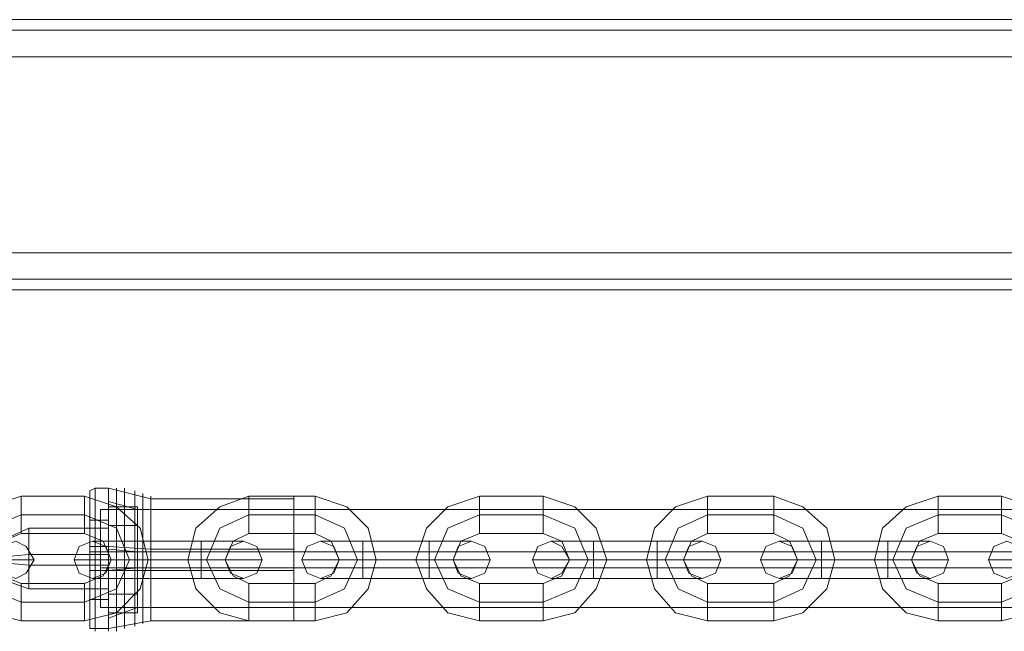
# Model space of a CAD drawing. Units: millimetres. Extents: x -3974 to 5068, y -5457 to 1946.
# Drawn here: x 979 to 1138, y -10 to 89 of the extents above; entities that cross this region are included whole.
import ezdxf

# ---------------------------------------------------------------- set-up
doc = ezdxf.new("R2010")
doc.units = ezdxf.units.MM

# ---------------------------------------------------------------- blocks, each defined once
blk = doc.blocks.new('WMF0')
at = {"color": 30, "lineweight": 0}
for points in [[(4209.822, -1505.281), (2825.452, -1505.281)], [(4209.822, -1505.281), (2825.452, -1505.281)], [(4189.064, -1505.281), (2845.996, -1505.281)], [(4189.064, -1505.281), (2845.996, -1505.281)], [(4189.064, -1505.281), (2845.996, -1505.281)], [(4189.064, -1505.281), (2845.996, -1505.281)], [(4209.822, -1506.137), (2825.452, -1506.137)], [(4209.822, -1506.137), (2825.452, -1506.137)], [(4209.822, -1508.277), (4209.822, -1524.113), (2825.452, -1524.113), (2825.452, -1508.277)], [(4209.822, -1508.277), (2825.452, -1508.277)], [(4209.822, -1508.277), (2825.452, -1508.277)], [(4209.822, -1508.277), (2825.452, -1508.277)], [(4209.822, -1508.277), (2825.452, -1508.277)], [(4209.822, -1524.113), (4209.822, -1508.277), (2825.452, -1508.277), (2825.452, -1524.113)], [(4209.822, -1508.277), (2825.452, -1508.277)], [(4209.822, -1524.113), (2825.452, -1524.113)], [(4209.822, -1524.113), (2825.452, -1524.113)], [(4209.822, -1524.113), (2825.452, -1524.113)], [(4209.822, -1524.113), (2825.452, -1524.113)], [(4209.822, -1524.113), (2825.452, -1524.113)], [(4209.822, -1526.253), (2825.452, -1526.253)], [(4209.822, -1526.253), (2825.452, -1526.253)], [(4209.822, -1527.109), (2825.452, -1527.109)], [(4209.822, -1527.109), (2825.452, -1527.109)], [(4209.822, -1527.109), (2825.452, -1527.109)], [(4209.822, -1527.109), (2825.452, -1527.109)], [(4209.822, -1527.109), (2825.452, -1527.109)], [(4209.822, -1527.109), (2825.452, -1527.109)]]:
    blk.add_lwpolyline(points, dxfattribs=at)
for points in [[(4209.822, -1506.137), (2825.452, -1506.137), (4209.822, -1506.137)], [(4209.822, -1506.137), (2825.452, -1506.137), (4209.822, -1506.137)], [(4209.822, -1526.253), (2825.452, -1526.253), (4209.822, -1526.253)], [(4209.822, -1526.253), (2825.452, -1526.253), (4209.822, -1526.253)]]:
    blk.add_lwpolyline(points, close=True, dxfattribs=at)
at = {"color": 253, "lineweight": 0}
for points in [[(3332.205, -1543.801), (3329.637, -1544.657), (3327.925, -1546.369), (3327.283, -1548.937), (3327.925, -1551.291), (3329.637, -1553.217), (3332.205, -1553.859)], [(3332.205, -1546.797), (3332.205, -1546.369), (3332.205, -1545.299), (3332.205, -1544.229), (3332.205, -1543.801)], [(3337.341, -1543.801), (3332.205, -1543.801)], [(3337.341, -1546.797), (3337.341, -1546.369), (3337.341, -1545.299), (3337.341, -1544.229), (3337.341, -1543.801)], [(3337.341, -1553.859), (3339.909, -1553.217), (3341.835, -1551.291), (3342.477, -1548.937), (3341.835, -1546.369), (3339.909, -1544.657), (3337.341, -1543.801)], [(3338.197, -1543.159), (3337.769, -1543.373), (3337.769, -1543.801)], [(3337.769, -1554.501), (3337.769, -1553.645), (3337.769, -1551.719), (3337.769, -1548.937), (3337.769, -1546.155), (3337.769, -1544.015), (3337.769, -1543.373)], [(3337.769, -1543.587), (3337.769, -1544.443), (3337.769, -1546.369), (3337.769, -1548.937), (3337.769, -1551.505), (3337.769, -1553.431), (3337.769, -1554.073)], [(3337.769, -1553.431), (3337.769, -1551.505), (3337.769, -1548.937), (3337.769, -1546.369), (3337.769, -1544.443), (3337.769, -1543.587)], [(3338.197, -1554.715), (3338.197, -1553.859), (3338.197, -1551.719), (3338.197, -1548.937), (3338.197, -1545.941), (3338.197, -1544.015), (3338.197, -1543.159)], [(3338.197, -1543.159), (3339.267, -1543.159)], [(3339.267, -1554.715), (3339.267, -1553.859), (3339.267, -1551.719), (3339.267, -1548.937), (3339.267, -1545.941), (3339.267, -1544.015), (3339.267, -1543.159)], [(3342.691, -1544.015), (3339.267, -1543.159)], [(3339.909, -1543.159), (3339.909, -1544.015), (3339.909, -1545.941), (3339.909, -1548.937), (3339.909, -1551.719), (3339.909, -1553.859), (3339.909, -1554.715)], [(3339.909, -1553.859), (3339.909, -1551.719), (3339.909, -1548.937), (3339.909, -1545.941), (3339.909, -1544.015), (3339.909, -1543.159)], [(3340.551, -1543.159), (3340.551, -1544.015), (3340.551, -1546.155), (3340.551, -1548.937), (3340.551, -1551.719), (3340.551, -1553.859), (3340.551, -1554.501)], [(3340.551, -1553.859), (3340.551, -1551.719), (3340.551, -1548.937), (3340.551, -1546.155), (3340.551, -1544.015), (3340.551, -1543.159)], [(3341.407, -1543.373), (3341.407, -1544.229), (3341.407, -1546.155), (3341.407, -1548.937), (3341.407, -1551.719), (3341.407, -1553.645), (3341.407, -1554.287)], [(3341.407, -1553.645), (3341.407, -1551.719), (3341.407, -1548.937), (3341.407, -1546.155), (3341.407, -1544.229), (3341.407, -1543.373)], [(3342.049, -1543.587), (3342.049, -1544.229), (3342.049, -1546.155), (3342.049, -1548.937), (3342.049, -1551.505), (3342.049, -1553.431), (3342.049, -1554.073)], [(3342.049, -1553.431), (3342.049, -1551.505), (3342.049, -1548.937), (3342.049, -1546.155), (3342.049, -1544.229), (3342.049, -1543.587)], [(3342.691, -1553.859), (3342.691, -1553.217), (3342.691, -1551.291), (3342.691, -1548.937), (3342.691, -1546.369), (3342.691, -1544.657), (3342.691, -1543.801)], [(3350.609, -1543.801), (3348.255, -1544.657), (3346.329, -1546.369), (3345.687, -1548.937), (3346.329, -1551.291), (3348.255, -1553.217), (3350.609, -1553.859)], [(3350.609, -1546.797), (3350.609, -1546.369), (3350.609, -1545.299), (3350.609, -1544.229), (3350.609, -1543.801)], [(3355.959, -1543.801), (3350.609, -1543.801)], [(3354.247, -1553.859), (3354.247, -1553.217), (3354.247, -1551.291), (3354.247, -1548.937), (3354.247, -1546.369), (3354.247, -1544.657), (3354.247, -1543.801)], [(3355.959, -1546.797), (3355.959, -1546.369), (3355.959, -1545.299), (3355.959, -1544.229), (3355.959, -1543.801)], [(3355.959, -1553.859), (3358.527, -1553.217), (3360.239, -1551.291), (3360.881, -1548.937), (3360.239, -1546.369), (3358.527, -1544.657), (3355.959, -1543.801)], [(3369.228, -1543.801), (3366.659, -1544.657), (3364.947, -1546.369), (3364.091, -1548.937), (3364.947, -1551.291), (3366.659, -1553.217), (3369.228, -1553.859)], [(3369.228, -1546.797), (3369.228, -1546.369), (3369.228, -1545.299), (3369.228, -1544.229), (3369.228, -1543.801)], [(3374.364, -1543.801), (3369.228, -1543.801)], [(3374.364, -1546.797), (3374.364, -1546.369), (3374.364, -1545.299), (3374.364, -1544.229), (3374.364, -1543.801)], [(3374.364, -1553.859), (3376.932, -1553.217), (3378.644, -1551.291), (3379.5, -1548.937), (3378.644, -1546.369), (3376.932, -1544.657), (3374.364, -1543.801)], [(3387.632, -1543.801), (3385.064, -1544.657), (3383.352, -1546.369), (3382.71, -1548.937), (3383.352, -1551.291), (3385.064, -1553.217), (3387.632, -1553.859)], [(3387.632, -1546.797), (3387.632, -1546.369), (3387.632, -1545.299), (3387.632, -1544.229), (3387.632, -1543.801)], [(3392.982, -1543.801), (3387.632, -1543.801)], [(3392.982, -1546.797), (3392.982, -1546.369), (3392.982, -1545.299), (3392.982, -1544.229), (3392.982, -1543.801)], [(3392.982, -1553.859), (3395.336, -1553.217), (3397.262, -1551.291), (3397.904, -1548.937), (3397.262, -1546.369), (3395.336, -1544.657), (3392.982, -1543.801)], [(3406.25, -1543.801), (3403.682, -1544.657), (3401.756, -1546.369), (3401.114, -1548.937), (3401.756, -1551.291), (3403.682, -1553.217), (3406.25, -1553.859)], [(3406.25, -1546.797), (3406.25, -1546.369), (3406.25, -1545.299), (3406.25, -1544.229), (3406.25, -1543.801)], [(3411.386, -1543.801), (3406.25, -1543.801)], [(3411.386, -1546.797), (3411.386, -1546.369), (3411.386, -1545.299), (3411.386, -1544.229), (3411.386, -1543.801)], [(3411.386, -1553.859), (3413.954, -1553.217), (3415.666, -1551.291), (3416.308, -1548.937), (3415.666, -1546.369), (3413.954, -1544.657), (3411.386, -1543.801)], [(3332.205, -1544.229), (3332.205, -1545.299), (3332.205, -1546.369), (3332.205, -1546.797)], [(3337.341, -1544.229), (3337.341, -1545.299), (3337.341, -1546.369), (3337.341, -1546.797)], [(3337.769, -1544.015), (3337.769, -1546.155), (3337.769, -1548.937), (3337.769, -1551.719), (3337.769, -1553.645), (3337.769, -1554.501)], [(3338.197, -1544.015), (3338.197, -1545.941), (3338.197, -1548.937), (3338.197, -1551.719), (3338.197, -1553.859), (3338.197, -1554.715)], [(3339.267, -1544.015), (3339.267, -1545.941), (3339.267, -1548.937), (3339.267, -1551.719), (3339.267, -1553.859), (3339.267, -1554.715)], [(3339.267, -1553.645), (3339.267, -1553.003), (3339.267, -1551.291), (3339.267, -1548.937), (3339.267, -1546.583), (3339.267, -1544.871), (3339.267, -1544.229)], [(3341.621, -1544.871), (3339.267, -1544.229)], [(3339.267, -1546.155), (3339.267, -1544.657)], [(3339.267, -1544.657), (3339.267, -1547.439)], [(3341.621, -1544.657), (3339.267, -1544.657)], [(3341.621, -1547.439), (3341.621, -1544.657)], [(3341.621, -1544.657), (3341.621, -1546.155)], [(3354.247, -1544.015), (3342.691, -1544.015)], [(3342.691, -1544.657), (3342.691, -1546.369), (3342.691, -1548.937), (3342.691, -1551.291), (3342.691, -1553.217), (3342.691, -1553.859)], [(3350.609, -1544.229), (3350.609, -1545.299), (3350.609, -1546.369), (3350.609, -1546.797)], [(3354.247, -1544.657), (3354.247, -1546.369), (3354.247, -1548.937), (3354.247, -1551.291), (3354.247, -1553.217), (3354.247, -1553.859)], [(3355.959, -1544.229), (3355.959, -1545.299), (3355.959, -1546.369), (3355.959, -1546.797)], [(3369.228, -1544.229), (3369.228, -1545.299), (3369.228, -1546.369), (3369.228, -1546.797)], [(3374.364, -1544.229), (3374.364, -1545.299), (3374.364, -1546.369), (3374.364, -1546.797)], [(3387.632, -1544.229), (3387.632, -1545.299), (3387.632, -1546.369), (3387.632, -1546.797)], [(3392.982, -1544.229), (3392.982, -1545.299), (3392.982, -1546.369), (3392.982, -1546.797)], [(3406.25, -1544.229), (3406.25, -1545.299), (3406.25, -1546.369), (3406.25, -1546.797)], [(3411.386, -1544.229), (3411.386, -1545.299), (3411.386, -1546.369), (3411.386, -1546.797)], [(3332.205, -1545.299), (3329.637, -1546.369), (3328.781, -1548.937), (3329.637, -1551.291), (3332.205, -1552.361)], [(3332.205, -1545.299), (3329.637, -1546.369), (3328.781, -1548.937), (3329.637, -1551.291), (3332.205, -1552.361)], [(3337.341, -1545.299), (3332.205, -1545.299)], [(3337.341, -1545.299), (3332.205, -1545.299)], [(3337.341, -1552.361), (3339.909, -1551.291), (3340.979, -1548.937), (3339.909, -1546.369), (3337.341, -1545.299)], [(3337.341, -1552.361), (3339.909, -1551.291), (3340.979, -1548.937), (3339.909, -1546.369), (3337.341, -1545.299)], [(3339.267, -1544.871), (3339.267, -1546.583), (3339.267, -1548.937), (3339.267, -1551.291), (3339.267, -1553.003), (3339.267, -1553.645)], [(3341.621, -1552.789), (3341.621, -1551.719), (3341.621, -1548.937), (3341.621, -1546.155), (3341.621, -1544.871)], [(3354.247, -1544.871), (3341.621, -1544.871)], [(3350.609, -1545.299), (3348.255, -1546.369), (3347.185, -1548.937), (3348.255, -1551.291), (3350.609, -1552.361)], [(3350.609, -1545.299), (3348.255, -1546.369), (3347.185, -1548.937), (3348.255, -1551.291), (3350.609, -1552.361)], [(3355.959, -1545.299), (3350.609, -1545.299)], [(3355.959, -1545.299), (3350.609, -1545.299)], [(3354.247, -1552.789), (3354.247, -1551.719), (3354.247, -1548.937), (3354.247, -1546.155), (3354.247, -1544.871)], [(3355.959, -1552.361), (3358.313, -1551.291), (3359.383, -1548.937), (3358.313, -1546.369), (3355.959, -1545.299)], [(3355.959, -1552.361), (3358.313, -1551.291), (3359.383, -1548.937), (3358.313, -1546.369), (3355.959, -1545.299)], [(3369.228, -1545.299), (3366.659, -1546.369), (3365.589, -1548.937), (3366.659, -1551.291), (3369.228, -1552.361)], [(3369.228, -1545.299), (3366.659, -1546.369), (3365.589, -1548.937), (3366.659, -1551.291), (3369.228, -1552.361)], [(3374.364, -1545.299), (3369.228, -1545.299)], [(3374.364, -1545.299), (3369.228, -1545.299)], [(3374.364, -1552.361), (3376.932, -1551.291), (3378.002, -1548.937), (3376.932, -1546.369), (3374.364, -1545.299)], [(3374.364, -1552.361), (3376.932, -1551.291), (3378.002, -1548.937), (3376.932, -1546.369), (3374.364, -1545.299)], [(3387.632, -1545.299), (3385.278, -1546.369), (3384.208, -1548.937), (3385.278, -1551.291), (3387.632, -1552.361)], [(3387.632, -1545.299), (3385.278, -1546.369), (3384.208, -1548.937), (3385.278, -1551.291), (3387.632, -1552.361)], [(3392.982, -1545.299), (3387.632, -1545.299)], [(3392.982, -1545.299), (3387.632, -1545.299)], [(3392.982, -1552.361), (3395.336, -1551.291), (3396.406, -1548.937), (3395.336, -1546.369), (3392.982, -1545.299)], [(3392.982, -1552.361), (3395.336, -1551.291), (3396.406, -1548.937), (3395.336, -1546.369), (3392.982, -1545.299)], [(3406.25, -1545.299), (3403.682, -1546.369), (3402.612, -1548.937), (3403.682, -1551.291), (3406.25, -1552.361)], [(3406.25, -1545.299), (3403.682, -1546.369), (3402.612, -1548.937), (3403.682, -1551.291), (3406.25, -1552.361)], [(3411.386, -1545.299), (3406.25, -1545.299)], [(3411.386, -1545.299), (3406.25, -1545.299)], [(3411.386, -1552.361), (3413.954, -1551.291), (3414.81, -1548.937), (3413.954, -1546.369), (3411.386, -1545.299)], [(3411.386, -1552.361), (3413.954, -1551.291), (3414.81, -1548.937), (3413.954, -1546.369), (3411.386, -1545.299)], [(3337.769, -1552.147), (3337.769, -1551.291), (3337.769, -1548.937), (3337.769, -1546.583), (3337.769, -1545.727)], [(3337.769, -1545.727), (3339.267, -1545.727)], [(3339.267, -1545.727), (3339.267, -1546.583), (3339.267, -1548.937), (3339.267, -1551.291), (3339.267, -1552.147)], [(3339.267, -1551.291), (3339.267, -1548.937), (3339.267, -1546.583), (3339.267, -1545.727)], [(3339.267, -1550.435), (3339.267, -1546.155)], [(3341.621, -1546.155), (3339.267, -1546.155)], [(3341.621, -1546.155), (3341.621, -1550.435)], [(3341.621, -1546.155), (3341.621, -1548.937), (3341.621, -1551.719), (3341.621, -1552.789)], [(3354.247, -1546.155), (3354.247, -1548.937), (3354.247, -1551.719), (3354.247, -1552.789)], [(3332.205, -1546.797), (3330.707, -1547.439), (3330.279, -1548.937), (3330.707, -1550.221), (3332.205, -1550.863)], [(3332.847, -1546.369), (3330.493, -1547.439)], [(3337.341, -1546.797), (3332.205, -1546.797)], [(3332.847, -1546.369), (3332.847, -1547.225), (3332.847, -1548.937), (3332.847, -1550.649), (3332.847, -1551.291)], [(3332.847, -1550.649), (3332.847, -1548.937), (3332.847, -1547.225), (3332.847, -1546.369)], [(3339.267, -1546.369), (3332.847, -1546.369)], [(3337.341, -1550.863), (3338.839, -1550.221), (3339.481, -1548.937), (3338.839, -1547.439), (3337.341, -1546.797)], [(3337.769, -1546.583), (3337.769, -1548.937), (3337.769, -1551.291), (3337.769, -1552.147)], [(3339.267, -1551.291), (3339.267, -1550.649), (3339.267, -1548.937), (3339.267, -1547.225), (3339.267, -1546.369)], [(3350.609, -1546.797), (3349.325, -1547.439), (3348.683, -1548.937), (3349.325, -1550.221), (3350.609, -1550.863)], [(3355.959, -1546.797), (3350.609, -1546.797)], [(3355.959, -1550.863), (3357.243, -1550.221), (3357.885, -1548.937), (3357.243, -1547.439), (3355.959, -1546.797)], [(3369.228, -1546.797), (3367.73, -1547.439), (3367.087, -1548.937), (3367.73, -1550.221), (3369.228, -1550.863)], [(3374.364, -1546.797), (3369.228, -1546.797)], [(3374.364, -1550.863), (3375.862, -1550.221), (3376.504, -1548.937), (3375.862, -1547.439), (3374.364, -1546.797)], [(3387.632, -1546.797), (3386.348, -1547.439), (3385.706, -1548.937), (3386.348, -1550.221), (3387.632, -1550.863)], [(3392.982, -1546.797), (3387.632, -1546.797)], [(3392.982, -1550.863), (3394.266, -1550.221), (3394.908, -1548.937), (3394.266, -1547.439), (3392.982, -1546.797)], [(3406.25, -1546.797), (3404.752, -1547.439), (3404.11, -1548.937), (3404.752, -1550.221), (3406.25, -1550.863)], [(3411.386, -1546.797), (3406.25, -1546.797)], [(3411.386, -1550.863), (3412.884, -1550.221), (3413.312, -1548.937), (3412.884, -1547.439), (3411.386, -1546.797)], [(3338.197, -1547.867), (3337.769, -1547.867), (3337.769, -1548.081)], [(3341.407, -1547.439), (3338.839, -1547.439), (3337.983, -1547.439)], [(3338.197, -1547.867), (3339.267, -1547.867)], [(3338.839, -1547.439), (3341.407, -1547.439)], [(3339.267, -1547.225), (3339.267, -1548.937), (3339.267, -1550.649), (3339.267, -1551.291)], [(3339.267, -1547.439), (3339.267, -1551.719)], [(3341.621, -1547.439), (3339.267, -1547.439)], [(3342.691, -1548.081), (3339.267, -1547.867)], [(3341.407, -1547.439), (3341.407, -1547.867), (3341.407, -1548.937), (3341.407, -1550.007), (3341.407, -1550.435)], [(3341.407, -1550.007), (3341.407, -1548.937), (3341.407, -1547.867), (3341.407, -1547.439)], [(3341.407, -1550.435), (3341.407, -1550.007), (3341.407, -1548.937), (3341.407, -1547.867), (3341.407, -1547.439)], [(3346.757, -1547.439), (3341.407, -1547.439)], [(3341.407, -1547.439), (3346.757, -1547.439)], [(3341.407, -1547.867), (3341.407, -1548.937), (3341.407, -1550.007), (3341.407, -1550.435)], [(3341.621, -1551.719), (3341.621, -1547.439)], [(3346.757, -1550.435), (3346.757, -1550.007), (3346.757, -1548.937), (3346.757, -1547.867), (3346.757, -1547.439)], [(3346.757, -1547.439), (3346.757, -1547.867), (3346.757, -1548.937), (3346.757, -1550.007), (3346.757, -1550.435)], [(3346.757, -1550.007), (3346.757, -1548.937), (3346.757, -1547.867), (3346.757, -1547.439)], [(3346.757, -1547.439), (3349.111, -1547.439), (3350.181, -1547.439)], [(3349.111, -1547.439), (3346.757, -1547.439)], [(3346.757, -1547.867), (3346.757, -1548.937), (3346.757, -1550.007), (3346.757, -1550.435)], [(3359.811, -1547.439), (3357.457, -1547.439), (3356.387, -1547.439)], [(3357.457, -1547.439), (3359.811, -1547.439)], [(3359.811, -1547.439), (3359.811, -1547.867), (3359.811, -1548.937), (3359.811, -1550.007), (3359.811, -1550.435)], [(3359.811, -1550.007), (3359.811, -1548.937), (3359.811, -1547.867), (3359.811, -1547.439)], [(3359.811, -1550.435), (3359.811, -1550.007), (3359.811, -1548.937), (3359.811, -1547.867), (3359.811, -1547.439)], [(3365.161, -1547.439), (3359.811, -1547.439)], [(3359.811, -1547.439), (3365.161, -1547.439)], [(3359.811, -1547.867), (3359.811, -1548.937), (3359.811, -1550.007), (3359.811, -1550.435)], [(3365.161, -1550.435), (3365.161, -1550.007), (3365.161, -1548.937), (3365.161, -1547.867), (3365.161, -1547.439)], [(3365.161, -1547.439), (3365.161, -1547.867), (3365.161, -1548.937), (3365.161, -1550.007), (3365.161, -1550.435)], [(3365.161, -1550.007), (3365.161, -1548.937), (3365.161, -1547.867), (3365.161, -1547.439)], [(3365.161, -1547.439), (3367.73, -1547.439), (3368.586, -1547.439)], [(3367.73, -1547.439), (3365.161, -1547.439)], [(3365.161, -1547.867), (3365.161, -1548.937), (3365.161, -1550.007), (3365.161, -1550.435)], [(3378.43, -1547.439), (3375.862, -1547.439), (3375.006, -1547.439)], [(3375.862, -1547.439), (3378.43, -1547.439)], [(3378.43, -1547.439), (3378.43, -1547.867), (3378.43, -1548.937), (3378.43, -1550.007), (3378.43, -1550.435)], [(3378.43, -1550.007), (3378.43, -1548.937), (3378.43, -1547.867), (3378.43, -1547.439)], [(3378.43, -1550.435), (3378.43, -1550.007), (3378.43, -1548.937), (3378.43, -1547.867), (3378.43, -1547.439)], [(3383.566, -1547.439), (3378.43, -1547.439)], [(3378.43, -1547.439), (3383.566, -1547.439)], [(3378.43, -1547.867), (3378.43, -1548.937), (3378.43, -1550.007), (3378.43, -1550.435)], [(3383.566, -1550.435), (3383.566, -1550.007), (3383.566, -1548.937), (3383.566, -1547.867), (3383.566, -1547.439)], [(3383.566, -1547.439), (3383.566, -1547.867), (3383.566, -1548.937), (3383.566, -1550.007), (3383.566, -1550.435)], [(3383.566, -1550.007), (3383.566, -1548.937), (3383.566, -1547.867), (3383.566, -1547.439)], [(3383.566, -1547.439), (3386.134, -1547.439), (3387.204, -1547.439)], [(3386.134, -1547.439), (3383.566, -1547.439)], [(3383.566, -1547.867), (3383.566, -1548.937), (3383.566, -1550.007), (3383.566, -1550.435)], [(3396.834, -1547.439), (3394.48, -1547.439), (3393.41, -1547.439)], [(3394.48, -1547.439), (3396.834, -1547.439)], [(3396.834, -1547.439), (3396.834, -1547.867), (3396.834, -1548.937), (3396.834, -1550.007), (3396.834, -1550.435)], [(3396.834, -1550.007), (3396.834, -1548.937), (3396.834, -1547.867), (3396.834, -1547.439)], [(3396.834, -1550.435), (3396.834, -1550.007), (3396.834, -1548.937), (3396.834, -1547.867), (3396.834, -1547.439)], [(3402.184, -1547.439), (3396.834, -1547.439)], [(3396.834, -1547.439), (3402.184, -1547.439)], [(3396.834, -1547.867), (3396.834, -1548.937), (3396.834, -1550.007), (3396.834, -1550.435)], [(3402.184, -1550.435), (3402.184, -1550.007), (3402.184, -1548.937), (3402.184, -1547.867), (3402.184, -1547.439)], [(3402.184, -1547.439), (3402.184, -1547.867), (3402.184, -1548.937), (3402.184, -1550.007), (3402.184, -1550.435)], [(3402.184, -1550.007), (3402.184, -1548.937), (3402.184, -1547.867), (3402.184, -1547.439)], [(3402.184, -1547.439), (3404.538, -1547.439), (3405.608, -1547.439)], [(3404.538, -1547.439), (3402.184, -1547.439)], [(3402.184, -1547.867), (3402.184, -1548.937), (3402.184, -1550.007), (3402.184, -1550.435)], [(3332.847, -1548.509), (3330.493, -1548.723)], [(3339.267, -1548.509), (3332.847, -1548.509)], [(3337.769, -1548.295), (3339.267, -1548.295)], [(3341.621, -1548.295), (3339.267, -1548.081)], [(3354.247, -1548.295), (3341.621, -1548.295)], [(3354.247, -1548.081), (3342.691, -1548.081)], [(3328.139, -1548.937), (3330.707, -1548.937), (3332.419, -1548.937), (3333.275, -1548.937)], [(3332.419, -1548.937), (3330.707, -1548.937), (3328.139, -1548.937)], [(3332.847, -1549.365), (3330.493, -1549.151)], [(3339.267, -1549.365), (3332.847, -1549.365)], [(3341.407, -1548.937), (3338.839, -1548.937), (3337.127, -1548.937), (3336.485, -1548.937)], [(3337.127, -1548.937), (3338.839, -1548.937), (3341.407, -1548.937)], [(3337.769, -1549.365), (3339.267, -1549.365)], [(3341.407, -1548.937), (3339.909, -1548.937), (3339.481, -1548.937)], [(3342.477, -1548.937), (3342.049, -1548.937), (3340.979, -1548.937), (3339.909, -1548.937), (3339.481, -1548.937)], [(3339.909, -1548.937), (3341.407, -1548.937)], [(3339.909, -1548.937), (3340.979, -1548.937), (3342.049, -1548.937), (3342.477, -1548.937)], [(3346.757, -1548.937), (3341.407, -1548.937)], [(3346.757, -1548.937), (3341.407, -1548.937)], [(3341.407, -1548.937), (3346.757, -1548.937)], [(3341.407, -1548.937), (3346.757, -1548.937)], [(3345.687, -1548.937), (3346.115, -1548.937), (3347.185, -1548.937), (3348.255, -1548.937), (3348.683, -1548.937)], [(3348.255, -1548.937), (3347.185, -1548.937), (3346.115, -1548.937), (3345.687, -1548.937)], [(3346.757, -1548.937), (3349.111, -1548.937), (3351.037, -1548.937), (3351.679, -1548.937)], [(3351.037, -1548.937), (3349.111, -1548.937), (3346.757, -1548.937)], [(3346.757, -1548.937), (3348.041, -1548.937), (3348.683, -1548.937)], [(3348.041, -1548.937), (3346.757, -1548.937)], [(3359.811, -1548.937), (3357.457, -1548.937), (3355.531, -1548.937), (3354.889, -1548.937)], [(3355.531, -1548.937), (3357.457, -1548.937), (3359.811, -1548.937)], [(3359.811, -1548.937), (3358.527, -1548.937), (3357.885, -1548.937)], [(3360.881, -1548.937), (3360.453, -1548.937), (3359.383, -1548.937), (3358.313, -1548.937), (3357.885, -1548.937)], [(3358.313, -1548.937), (3359.383, -1548.937), (3360.453, -1548.937), (3360.881, -1548.937)], [(3358.527, -1548.937), (3359.811, -1548.937)], [(3365.161, -1548.937), (3359.811, -1548.937)], [(3365.161, -1548.937), (3359.811, -1548.937)], [(3359.811, -1548.937), (3365.161, -1548.937)], [(3359.811, -1548.937), (3365.161, -1548.937)], [(3364.091, -1548.937), (3364.519, -1548.937), (3365.589, -1548.937), (3366.659, -1548.937), (3367.087, -1548.937)], [(3366.659, -1548.937), (3365.589, -1548.937), (3364.519, -1548.937), (3364.091, -1548.937)], [(3365.161, -1548.937), (3367.73, -1548.937), (3369.442, -1548.937), (3370.084, -1548.937)], [(3369.442, -1548.937), (3367.73, -1548.937), (3365.161, -1548.937)], [(3365.161, -1548.937), (3366.659, -1548.937), (3367.087, -1548.937)], [(3366.659, -1548.937), (3365.161, -1548.937)], [(3378.43, -1548.937), (3375.862, -1548.937), (3374.15, -1548.937), (3373.508, -1548.937)], [(3374.15, -1548.937), (3375.862, -1548.937), (3378.43, -1548.937)], [(3378.43, -1548.937), (3376.932, -1548.937), (3376.504, -1548.937)], [(3379.5, -1548.937), (3379.072, -1548.937), (3378.002, -1548.937), (3376.932, -1548.937), (3376.504, -1548.937)], [(3376.932, -1548.937), (3378.43, -1548.937)], [(3376.932, -1548.937), (3378.002, -1548.937), (3379.072, -1548.937), (3379.5, -1548.937)], [(3383.566, -1548.937), (3378.43, -1548.937)], [(3383.566, -1548.937), (3378.43, -1548.937)], [(3378.43, -1548.937), (3383.566, -1548.937)], [(3378.43, -1548.937), (3383.566, -1548.937)], [(3382.71, -1548.937), (3383.138, -1548.937), (3384.208, -1548.937), (3385.278, -1548.937), (3385.706, -1548.937)], [(3385.278, -1548.937), (3384.208, -1548.937), (3383.138, -1548.937), (3382.71, -1548.937)], [(3383.566, -1548.937), (3386.134, -1548.937), (3388.06, -1548.937), (3388.702, -1548.937)], [(3388.06, -1548.937), (3386.134, -1548.937), (3383.566, -1548.937)], [(3383.566, -1548.937), (3385.064, -1548.937), (3385.706, -1548.937)], [(3385.064, -1548.937), (3383.566, -1548.937)], [(3396.834, -1548.937), (3394.48, -1548.937), (3392.554, -1548.937), (3391.912, -1548.937)], [(3392.554, -1548.937), (3394.48, -1548.937), (3396.834, -1548.937)], [(3396.834, -1548.937), (3395.55, -1548.937), (3394.908, -1548.937)], [(3397.904, -1548.937), (3397.476, -1548.937), (3396.406, -1548.937), (3395.336, -1548.937), (3394.908, -1548.937)], [(3395.336, -1548.937), (3396.406, -1548.937), (3397.476, -1548.937), (3397.904, -1548.937)], [(3395.55, -1548.937), (3396.834, -1548.937)], [(3402.184, -1548.937), (3396.834, -1548.937)], [(3402.184, -1548.937), (3396.834, -1548.937)], [(3396.834, -1548.937), (3402.184, -1548.937)], [(3396.834, -1548.937), (3402.184, -1548.937)], [(3401.114, -1548.937), (3401.542, -1548.937), (3402.612, -1548.937), (3403.682, -1548.937), (3404.11, -1548.937)], [(3403.682, -1548.937), (3402.612, -1548.937), (3401.542, -1548.937), (3401.114, -1548.937)], [(3402.184, -1548.937), (3404.538, -1548.937), (3406.464, -1548.937), (3407.106, -1548.937)], [(3406.464, -1548.937), (3404.538, -1548.937), (3402.184, -1548.937)], [(3402.184, -1548.937), (3403.468, -1548.937), (3404.11, -1548.937)], [(3403.468, -1548.937), (3402.184, -1548.937)], [(3415.452, -1548.937), (3412.884, -1548.937), (3410.958, -1548.937), (3410.316, -1548.937)], [(3410.958, -1548.937), (3412.884, -1548.937), (3415.452, -1548.937)], [(3338.197, -1549.793), (3337.769, -1549.793)], [(3338.197, -1549.793), (3339.267, -1549.793)], [(3341.621, -1549.579), (3339.267, -1549.793)], [(3342.691, -1549.793), (3339.267, -1549.793)], [(3354.247, -1549.579), (3341.621, -1549.579)], [(3354.247, -1549.793), (3342.691, -1549.793)], [(3332.847, -1551.291), (3330.493, -1550.435)], [(3332.205, -1550.863), (3332.205, -1551.291), (3332.205, -1552.361), (3332.205, -1553.431), (3332.205, -1553.859)], [(3332.205, -1553.431), (3332.205, -1552.361), (3332.205, -1551.291), (3332.205, -1550.863)], [(3332.205, -1550.863), (3337.341, -1550.863)], [(3337.341, -1550.863), (3337.341, -1551.291), (3337.341, -1552.361), (3337.341, -1553.431), (3337.341, -1553.859)], [(3337.341, -1553.431), (3337.341, -1552.361), (3337.341, -1551.291), (3337.341, -1550.863)], [(3341.407, -1550.435), (3338.839, -1550.435), (3337.983, -1550.435)], [(3338.839, -1550.435), (3341.407, -1550.435)], [(3339.267, -1553.217), (3339.267, -1550.435)], [(3341.621, -1550.435), (3339.267, -1550.435)], [(3346.757, -1550.435), (3341.407, -1550.435)], [(3341.407, -1550.435), (3346.757, -1550.435)], [(3341.621, -1550.435), (3341.621, -1553.217)], [(3346.757, -1550.435), (3349.111, -1550.435), (3350.181, -1550.435)], [(3349.111, -1550.435), (3346.757, -1550.435)], [(3350.609, -1550.863), (3350.609, -1551.291), (3350.609, -1552.361), (3350.609, -1553.431), (3350.609, -1553.859)], [(3350.609, -1553.431), (3350.609, -1552.361), (3350.609, -1551.291), (3350.609, -1550.863)], [(3350.609, -1550.863), (3355.959, -1550.863)], [(3355.959, -1550.863), (3355.959, -1551.291), (3355.959, -1552.361), (3355.959, -1553.431), (3355.959, -1553.859)], [(3355.959, -1553.431), (3355.959, -1552.361), (3355.959, -1551.291), (3355.959, -1550.863)], [(3359.811, -1550.435), (3357.457, -1550.435), (3356.387, -1550.435)], [(3357.457, -1550.435), (3359.811, -1550.435)], [(3365.161, -1550.435), (3359.811, -1550.435)], [(3359.811, -1550.435), (3365.161, -1550.435)], [(3365.161, -1550.435), (3367.73, -1550.435), (3368.586, -1550.435)], [(3367.73, -1550.435), (3365.161, -1550.435)], [(3369.228, -1550.863), (3369.228, -1551.291), (3369.228, -1552.361), (3369.228, -1553.431), (3369.228, -1553.859)], [(3369.228, -1553.431), (3369.228, -1552.361), (3369.228, -1551.291), (3369.228, -1550.863)], [(3369.228, -1550.863), (3374.364, -1550.863)], [(3374.364, -1550.863), (3374.364, -1551.291), (3374.364, -1552.361), (3374.364, -1553.431), (3374.364, -1553.859)], [(3374.364, -1553.431), (3374.364, -1552.361), (3374.364, -1551.291), (3374.364, -1550.863)], [(3378.43, -1550.435), (3375.862, -1550.435), (3375.006, -1550.435)], [(3375.862, -1550.435), (3378.43, -1550.435)], [(3383.566, -1550.435), (3378.43, -1550.435)], [(3378.43, -1550.435), (3383.566, -1550.435)], [(3383.566, -1550.435), (3386.134, -1550.435), (3387.204, -1550.435)], [(3386.134, -1550.435), (3383.566, -1550.435)], [(3387.632, -1550.863), (3387.632, -1551.291), (3387.632, -1552.361), (3387.632, -1553.431), (3387.632, -1553.859)], [(3387.632, -1553.431), (3387.632, -1552.361), (3387.632, -1551.291), (3387.632, -1550.863)], [(3387.632, -1550.863), (3392.982, -1550.863)], [(3392.982, -1550.863), (3392.982, -1551.291), (3392.982, -1552.361), (3392.982, -1553.431), (3392.982, -1553.859)], [(3392.982, -1553.431), (3392.982, -1552.361), (3392.982, -1551.291), (3392.982, -1550.863)], [(3396.834, -1550.435), (3394.48, -1550.435), (3393.41, -1550.435)], [(3394.48, -1550.435), (3396.834, -1550.435)], [(3402.184, -1550.435), (3396.834, -1550.435)], [(3396.834, -1550.435), (3402.184, -1550.435)], [(3402.184, -1550.435), (3404.538, -1550.435), (3405.608, -1550.435)], [(3404.538, -1550.435), (3402.184, -1550.435)], [(3406.25, -1550.863), (3406.25, -1551.291), (3406.25, -1552.361), (3406.25, -1553.431), (3406.25, -1553.859)], [(3406.25, -1553.431), (3406.25, -1552.361), (3406.25, -1551.291), (3406.25, -1550.863)], [(3406.25, -1550.863), (3411.386, -1550.863)], [(3411.386, -1550.863), (3411.386, -1551.291), (3411.386, -1552.361), (3411.386, -1553.431), (3411.386, -1553.859)], [(3411.386, -1553.431), (3411.386, -1552.361), (3411.386, -1551.291), (3411.386, -1550.863)], [(3339.267, -1551.291), (3332.847, -1551.291)], [(3339.267, -1551.719), (3339.267, -1553.217)], [(3341.621, -1551.719), (3339.267, -1551.719)], [(3341.621, -1553.217), (3341.621, -1551.719)], [(3332.205, -1552.361), (3337.341, -1552.361)], [(3332.205, -1552.361), (3337.341, -1552.361)], [(3337.769, -1552.147), (3339.267, -1552.147)], [(3350.609, -1552.361), (3355.959, -1552.361)], [(3350.609, -1552.361), (3355.959, -1552.361)], [(3369.228, -1552.361), (3374.364, -1552.361)], [(3369.228, -1552.361), (3374.364, -1552.361)], [(3387.632, -1552.361), (3392.982, -1552.361)], [(3387.632, -1552.361), (3392.982, -1552.361)], [(3406.25, -1552.361), (3411.386, -1552.361)], [(3406.25, -1552.361), (3411.386, -1552.361)], [(3341.621, -1552.789), (3339.267, -1553.645)], [(3341.621, -1553.217), (3339.267, -1553.217)], [(3354.247, -1552.789), (3341.621, -1552.789)], [(3332.205, -1553.859), (3337.341, -1553.859)], [(3338.197, -1554.501), (3337.769, -1554.501), (3337.769, -1554.073)], [(3342.691, -1553.859), (3339.267, -1554.501)], [(3354.247, -1553.859), (3342.691, -1553.859)], [(3350.609, -1553.859), (3355.959, -1553.859)], [(3369.228, -1553.859), (3374.364, -1553.859)], [(3387.632, -1553.859), (3392.982, -1553.859)], [(3406.25, -1553.859), (3411.386, -1553.859)], [(3338.197, -1554.501), (3339.267, -1554.501)]]:
    blk.add_lwpolyline(points, dxfattribs=at)
at = {"color": 53, "lineweight": 0}
for points in [[(3338.625, -1544.871), (3338.625, -1546.155), (3338.625, -1548.937), (3338.625, -1551.719), (3338.625, -1552.789)], [(3338.625, -1551.719), (3338.625, -1548.937), (3338.625, -1546.155), (3338.625, -1544.871)], [(3338.625, -1544.871), (4146.264, -1544.871)], [(3338.625, -1548.295), (4146.264, -1548.295)], [(3338.625, -1549.579), (4146.264, -1549.579)], [(3338.625, -1552.789), (4146.264, -1552.789)]]:
    blk.add_lwpolyline(points, dxfattribs=at)
at = {"color": 253, "lineweight": 0}
for points in [[(3331.777, -1550.435), (3332.633, -1550.007), (3333.275, -1548.937), (3332.633, -1547.867), (3331.777, -1547.439), (3330.707, -1547.867), (3330.279, -1548.937), (3330.707, -1550.007), (3331.777, -1550.435)], [(3337.983, -1547.439), (3339.053, -1547.867), (3339.481, -1548.937), (3339.053, -1550.007), (3337.983, -1550.435), (3336.913, -1550.007), (3336.485, -1548.937), (3336.913, -1547.867), (3337.983, -1547.439)], [(3350.181, -1550.435), (3351.251, -1550.007), (3351.679, -1548.937), (3351.251, -1547.867), (3350.181, -1547.439), (3349.111, -1547.867), (3348.683, -1548.937), (3349.111, -1550.007), (3350.181, -1550.435)], [(3356.387, -1547.439), (3357.457, -1547.867), (3357.885, -1548.937), (3357.457, -1550.007), (3356.387, -1550.435), (3355.317, -1550.007), (3354.889, -1548.937), (3355.317, -1547.867), (3356.387, -1547.439)], [(3368.586, -1550.435), (3369.656, -1550.007), (3370.084, -1548.937), (3369.656, -1547.867), (3368.586, -1547.439), (3367.516, -1547.867), (3367.087, -1548.937), (3367.516, -1550.007), (3368.586, -1550.435)], [(3375.006, -1547.439), (3375.862, -1547.867), (3376.504, -1548.937), (3375.862, -1550.007), (3375.006, -1550.435), (3373.936, -1550.007), (3373.508, -1548.937), (3373.936, -1547.867), (3375.006, -1547.439)], [(3387.204, -1550.435), (3388.274, -1550.007), (3388.702, -1548.937), (3388.274, -1547.867), (3387.204, -1547.439), (3386.134, -1547.867), (3385.706, -1548.937), (3386.134, -1550.007), (3387.204, -1550.435)], [(3393.41, -1547.439), (3394.48, -1547.867), (3394.908, -1548.937), (3394.48, -1550.007), (3393.41, -1550.435), (3392.34, -1550.007), (3391.912, -1548.937), (3392.34, -1547.867), (3393.41, -1547.439)], [(3405.608, -1550.435), (3406.678, -1550.007), (3407.106, -1548.937), (3406.678, -1547.867), (3405.608, -1547.439), (3404.538, -1547.867), (3404.11, -1548.937), (3404.538, -1550.007), (3405.608, -1550.435)], [(3411.814, -1547.439), (3412.884, -1547.867), (3413.312, -1548.937), (3412.884, -1550.007), (3411.814, -1550.435), (3410.744, -1550.007), (3410.316, -1548.937), (3410.744, -1547.867), (3411.814, -1547.439)]]:
    blk.add_lwpolyline(points, close=True, dxfattribs=at)

msp = doc.modelspace()

# ---------------------------------------------------------------- block references
at = {"xscale": 2.000755800000206, "yscale": 2.000755800000206, "zscale": 2.0007558}
msp.add_blockref('WMF0', (-5688.15, 3100.76), dxfattribs=at)

doc.saveas('drawing.dxf')
